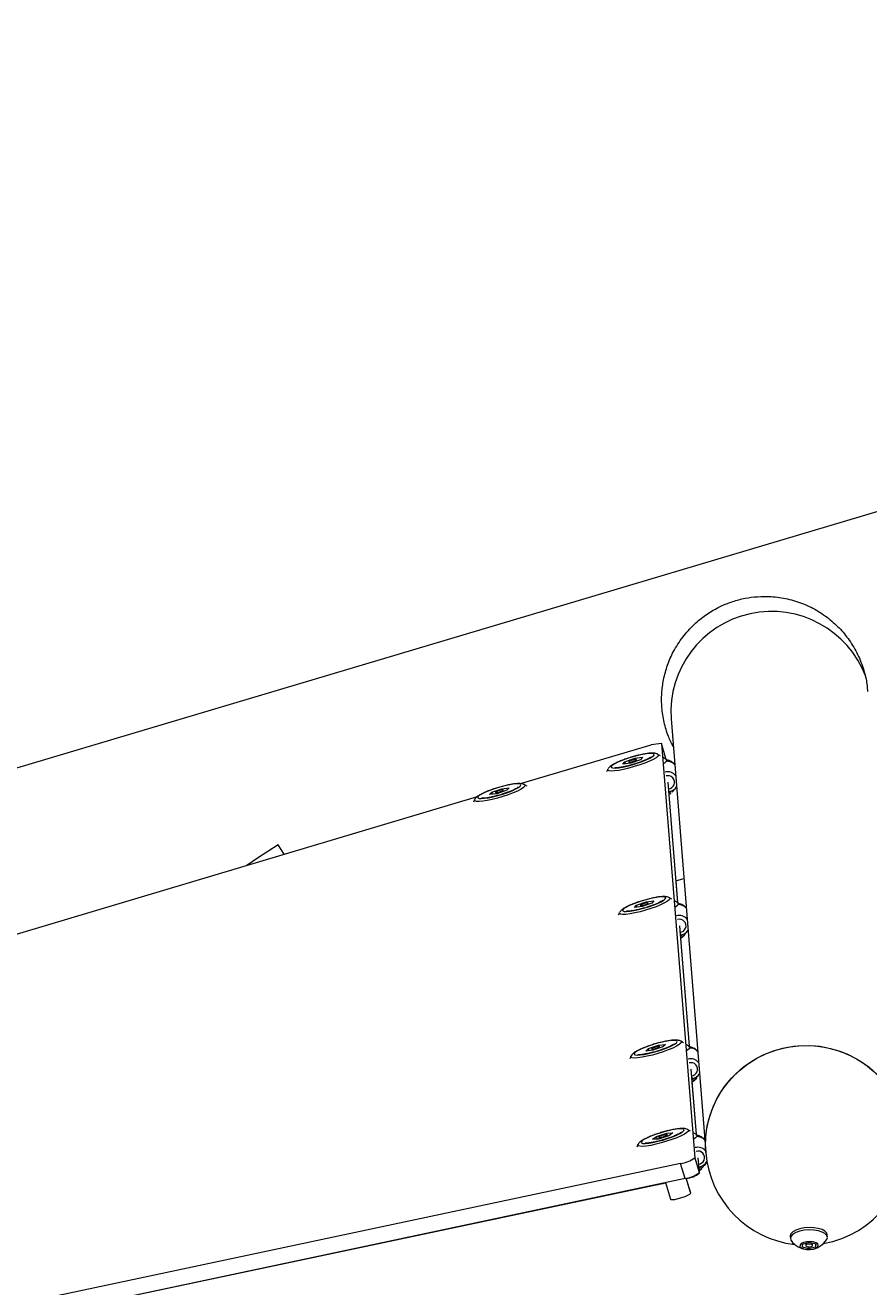
# Model space of a CAD drawing. Units: inches. Extents: x -22147 to 927, y -122 to 283.
# Drawn here: x 32 to 41, y 154 to 169 of the extents above; entities that cross this region are included whole.
import ezdxf

# ---------------------------------------------------------------- set-up
doc = ezdxf.new("R2010")
doc.units = ezdxf.units.IN
doc.header["$MEASUREMENT"] = 0
doc.header["$PDMODE"] = 34
doc.header["$PDSIZE"] = -1
doc.linetypes.add('SLD-Solid', pattern=[0])
doc.layers.get('0').update_dxf_attribs({"linetype": 'SLD-Solid'})
for name, color, linetype in [('EN BLOCK FORMAT', 3, 'SLD-Solid'), ('EN VORTEX TEXT', 54, 'Continuous'), ('FR BLOCK FORMAT', 220, 'SLD-Solid'), ('FR VORTEX TEXT', 20, 'Continuous')]:
    doc.layers.add(name, color=color, linetype=linetype)
doc.styles.add('Vortex annotative', font='arial.ttf')
doc.dimstyles.new('Vortex PRODUCT', dxfattribs={"dimtxt": 0.125, "dimasz": 0.125, "dimexe": 0, "dimexo": 0, "dimgap": 0.125, "dimtad": 0, "dimtih": 1, "dimtoh": 1, "dimdec": 0, "dimzin": 12, "dimdsep": 46, "dimlunit": 4, "dimtxsty": 'Vortex annotative', "dimcen": 0, "dimadec": 0, "dimazin": 0, "dimtfac": 1, "dimtdec": 0, "dimtofl": 0, "dimtmove": 0, "dimatfit": 3, "dimfxl": 1, "dimfrac": 1, "dimtolj": 1, "dimtzin": 12, "dimlwd": 18, "dimarcsym": 0})

# ---------------------------------------------------------------- blocks, each defined once
blk = doc.blocks.new('*D39')
at = {"layer": 'Defpoints', "color": 0, "linetype": 'SLD-Solid', "transparency": 16777216}
for p in [(72.203, 168.775), (83.294, 168.775), (22.899, -25.421)]:
    blk.add_point(p, dxfattribs=at)
at = {"layer": 'EN BLOCK FORMAT', "color": 0, "linetype": 'SLD-Solid', "lineweight": -2, "transparency": 16777216}
for p, q in [((72.203, 168.775), (83.294, 168.775)), ((22.899, -25.421), (83.294, -25.421))]:
    blk.add_line(p, q, dxfattribs=at)
at = {"layer": 'EN BLOCK FORMAT', "color": 0, "linetype": 'SLD-Solid', "lineweight": 18, "transparency": 16777216}
for p, q in [((83.294, 164.088), (83.294, 49.089)), ((83.294, -20.734), (83.294, 29.331))]:
    blk.add_line(p, q, dxfattribs=at)
at = {"layer": 'EN BLOCK FORMAT', "color": 0, "linetype": 'SLD-Solid', "transparency": 16777216}
for points in [[(82.513, 164.088), (84.075, 164.088), (83.294, 168.775)], [(82.513, -20.734), (84.075, -20.734), (83.294, -25.421)]]:
    blk.add_solid(points, dxfattribs=at)
at = {"layer": 'EN BLOCK FORMAT', "color": 0, "linetype": 'SLD-Solid', "lineweight": 18, "transparency": 16777216, "insert": (83.294, 39.21), "char_height": 4.6875, "attachment_point": 5, "style": 'Vortex annotative'}
blk.add_mtext('\\A1;16\'-2" [493cm]', dxfattribs=at)
blk = doc.blocks.new('*D33')
at = {"layer": 'Defpoints', "color": 0, "linetype": 'SLD-Solid', "transparency": 16777216}
for p in [(74.932, 168.775), (82.585, 168.775), (22.899, -25.421)]:
    blk.add_point(p, dxfattribs=at)
at = {"layer": 'EN VORTEX TEXT', "color": 0, "linetype": 'SLD-Solid', "lineweight": -2, "transparency": 16777216}
for p, q in [((74.932, 168.775), (82.585, 168.775)), ((22.899, -25.421), (82.585, -25.421))]:
    blk.add_line(p, q, dxfattribs=at)
at = {"layer": 'EN VORTEX TEXT', "color": 0, "linetype": 'SLD-Solid', "lineweight": 18, "transparency": 16777216}
for p, q in [((82.585, 165.4), (82.585, 50.605)), ((82.585, -22.046), (82.585, 33.079))]:
    blk.add_line(p, q, dxfattribs=at)
at = {"layer": 'EN VORTEX TEXT', "color": 0, "linetype": 'SLD-Solid', "transparency": 16777216}
for points in [[(82.023, 165.4), (83.148, 165.4), (82.585, 168.775)], [(82.023, -22.046), (83.148, -22.046), (82.585, -25.421)]]:
    blk.add_solid(points, dxfattribs=at)
at = {"layer": 'EN VORTEX TEXT', "color": 0, "linetype": 'SLD-Solid', "lineweight": 18, "transparency": 16777216, "insert": (82.585, 41.842), "char_height": 3.375, "attachment_point": 5, "style": 'Vortex annotative'}
blk.add_mtext('\\A1;16\'-2" [493cm]', dxfattribs=at)
blk = doc.blocks.new('*D42')
at = {"layer": 'Defpoints', "color": 0, "linetype": 'SLD-Solid', "transparency": 16777216}
for p in [(73.509, 168.775), (82.585, 168.775), (22.899, -25.421)]:
    blk.add_point(p, dxfattribs=at)
at = {"layer": 'FR BLOCK FORMAT', "color": 0, "linetype": 'SLD-Solid', "lineweight": -2, "transparency": 16777216}
for p, q in [((73.509, 168.775), (82.585, 168.775)), ((22.899, -25.421), (82.585, -25.421))]:
    blk.add_line(p, q, dxfattribs=at)
at = {"layer": 'FR BLOCK FORMAT', "color": 0, "linetype": 'SLD-Solid', "lineweight": 18, "transparency": 16777216}
for p, q in [((82.585, 164.088), (82.585, 47.475)), ((82.585, -20.734), (82.585, 27.717))]:
    blk.add_line(p, q, dxfattribs=at)
at = {"layer": 'FR BLOCK FORMAT', "color": 0, "linetype": 'SLD-Solid', "transparency": 16777216}
for points in [[(81.804, 164.088), (83.366, 164.088), (82.585, 168.775)], [(81.804, -20.734), (83.366, -20.734), (82.585, -25.421)]]:
    blk.add_solid(points, dxfattribs=at)
at = {"layer": 'FR BLOCK FORMAT', "color": 0, "linetype": 'SLD-Solid', "lineweight": 18, "transparency": 16777216, "insert": (82.585, 37.596), "char_height": 4.6875, "attachment_point": 5, "style": 'Vortex annotative'}
blk.add_mtext('\\A1;16\'-2" [493cm]', dxfattribs=at)
blk = doc.blocks.new('*D36')
at = {"layer": 'Defpoints', "color": 0, "linetype": 'SLD-Solid', "transparency": 16777216}
for p in [(71.849, 168.775), (82.585, 168.775), (22.899, -25.421)]:
    blk.add_point(p, dxfattribs=at)
at = {"layer": 'FR VORTEX TEXT', "color": 0, "linetype": 'SLD-Solid', "lineweight": -2, "transparency": 16777216}
for p, q in [((71.849, 168.775), (82.585, 168.775)), ((22.899, -25.421), (82.585, -25.421))]:
    blk.add_line(p, q, dxfattribs=at)
at = {"layer": 'FR VORTEX TEXT', "color": 0, "linetype": 'SLD-Solid', "lineweight": 18, "transparency": 16777216}
for p, q in [((82.585, 165.4), (82.585, 46.911)), ((82.585, -22.046), (82.585, 29.385))]:
    blk.add_line(p, q, dxfattribs=at)
at = {"layer": 'FR VORTEX TEXT', "color": 0, "linetype": 'SLD-Solid', "transparency": 16777216}
for points in [[(82.023, 165.4), (83.148, 165.4), (82.585, 168.775)], [(82.023, -22.046), (83.148, -22.046), (82.585, -25.421)]]:
    blk.add_solid(points, dxfattribs=at)
at = {"layer": 'FR VORTEX TEXT', "color": 0, "linetype": 'SLD-Solid', "lineweight": 18, "transparency": 16777216, "insert": (82.585, 38.148), "char_height": 3.375, "attachment_point": 5, "style": 'Vortex annotative'}
blk.add_mtext('\\A1;16\'-2" [493cm]', dxfattribs=at)

msp = doc.modelspace()

# ---------------------------------------------------------------- linework, layer by layer
at = {"linetype": 'SLD-Solid', "lineweight": 18}
for p, q in [((60.612, 168.702), (-19.886, 144.702)), ((39.161, 160.585), (39.571, 155.462)), ((37.384, 159.819), (38.926, 160.279)), ((39.048, 160.294), (38.926, 160.279)), ((39.035, 160.148), (39.006, 160.165)), ((39.048, 160.294), (39.44, 155.402)), ((39.101, 160.117), (39.048, 160.294)), ((38.593, 160.049), (38.616, 160.077)), ((38.684, 160.061), (38.593, 160.049)), ((38.616, 160.077), (38.731, 160.118)), ((38.623, 160.053), (38.616, 160.077)), ((38.662, 160.076), (38.668, 160.059)), ((38.799, 160.102), (38.684, 160.061)), ((38.731, 160.118), (38.822, 160.13)), ((38.735, 160.104), (38.731, 160.118)), ((38.757, 160.087), (38.752, 160.103)), ((38.822, 160.13), (38.799, 160.102)), ((39.105, 160.106), (39.067, 160.129)), ((39.101, 160.117), (39.101, 160.108)), ((38.415, 159.989), (38.4, 159.959)), ((37.016, 159.69), (37.045, 159.72)), ((37.045, 159.72), (37.162, 159.759)), ((37.053, 159.694), (37.045, 159.72)), ((37.088, 159.716), (37.093, 159.699)), ((37.22, 159.74), (37.104, 159.7)), ((37.162, 159.759), (37.249, 159.77)), ((37.166, 159.745), (37.162, 159.759)), ((37.183, 159.727), (37.178, 159.743)), ((37.249, 159.77), (37.22, 159.74)), ((37.46, 159.789), (37.432, 159.806)), ((39.123, 159.835), (39.237, 158.414)), ((39.151, 159.728), (39.133, 159.717)), ((27.802, 156.961), (36.873, 159.666)), ((36.84, 159.629), (36.826, 159.599)), ((36.839, 159.625), (36.84, 159.629)), ((36.882, 159.649), (36.882, 159.649)), ((37.104, 159.7), (37.016, 159.69)), ((34.591, 158.986), (34.519, 159.097)), ((39.217, 158.671), (39.312, 158.699)), ((39.217, 158.671), (39.238, 158.414)), ((38.728, 158.355), (38.753, 158.383)), ((38.819, 158.367), (38.728, 158.355)), ((38.753, 158.383), (38.868, 158.424)), ((38.76, 158.359), (38.753, 158.383)), ((38.798, 158.382), (38.803, 158.365)), ((38.934, 158.407), (38.819, 158.367)), ((38.868, 158.424), (38.958, 158.435)), ((38.872, 158.41), (38.868, 158.424)), ((38.893, 158.392), (38.888, 158.408)), ((38.958, 158.435), (38.934, 158.407)), ((39.17, 158.454), (39.142, 158.471)), ((39.24, 158.412), (39.203, 158.435)), ((38.551, 158.294), (38.536, 158.265)), ((38.551, 158.294), (38.551, 158.296)), ((38.592, 158.315), (38.592, 158.315)), ((39.259, 158.14), (39.373, 156.719)), ((39.279, 158), (39.271, 157.995)), ((39.272, 157.991), (39.374, 156.719)), ((38.894, 156.692), (39.012, 156.731)), ((39.012, 156.731), (39.097, 156.74)), ((39.017, 156.716), (39.012, 156.731)), ((39.097, 156.74), (39.064, 156.709)), ((39.306, 156.759), (39.278, 156.776)), ((39.376, 156.718), (39.339, 156.74)), ((38.686, 156.6), (38.672, 156.57)), ((38.728, 156.62), (38.728, 156.62)), ((38.862, 156.661), (38.894, 156.692)), ((38.946, 156.67), (38.862, 156.661)), ((38.902, 156.665), (38.894, 156.692)), ((38.934, 156.687), (38.939, 156.669)), ((39.064, 156.709), (38.946, 156.67)), ((39.029, 156.698), (39.024, 156.714)), ((39.395, 156.446), (39.457, 155.676)), ((39.423, 156.339), (39.404, 156.328)), ((39.416, 156.306), (39.408, 156.301)), ((39.408, 156.295), (39.458, 155.675)), ((38.989, 155.653), (39.11, 155.69)), ((39.11, 155.69), (39.182, 155.694)), ((39.12, 155.655), (39.11, 155.69)), ((39.182, 155.694), (39.134, 155.66)), ((39.316, 155.727), (39.316, 155.727)), ((39.36, 155.733), (39.362, 155.732)), ((39.39, 155.716), (39.362, 155.732)), ((39.46, 155.674), (39.422, 155.696)), ((38.77, 155.556), (38.756, 155.526)), ((38.769, 155.552), (38.77, 155.556)), ((38.941, 155.619), (38.989, 155.653)), ((39.014, 155.622), (38.941, 155.619)), ((38.999, 155.622), (38.989, 155.653)), ((39.134, 155.66), (39.014, 155.622)), ((39.017, 155.643), (39.022, 155.625)), ((39.112, 155.653), (39.107, 155.67)), ((39.44, 155.402), (39.493, 155.225)), ((39.479, 155.402), (39.493, 155.225)), ((39.273, 155.334), (-18.871, 143)), ((39.326, 155.156), (39.273, 155.334)), ((39.507, 155.295), (39.488, 155.284)), ((39.501, 155.263), (39.491, 155.257)), ((39.492, 155.248), (39.494, 155.22)), ((39.326, 155.156), (-18.818, 142.823)), ((39.097, 155.102), (32.23, 153.647)), ((39.095, 155.107), (39.153, 154.912)), ((39.393, 154.983), (39.34, 155.16)), ((39.391, 154.991), (39.341, 155.16)), ((39.39, 154.992), (39.391, 154.989)), ((41.007, 154.462), (41.006, 154.49)), ((40.569, 154.477), (40.57, 154.449)), ((40.712, 154.344), (40.714, 154.382)), ((40.789, 154.326), (40.712, 154.344)), ((40.714, 154.382), (40.793, 154.403)), ((40.751, 154.392), (40.752, 154.363)), ((40.789, 154.348), (40.789, 154.326)), ((40.868, 154.346), (40.789, 154.326)), ((40.793, 154.403), (40.87, 154.385)), ((40.83, 154.365), (40.829, 154.394)), ((40.867, 154.385), (40.868, 154.346)), ((40.87, 154.385), (40.868, 154.346))]:
    msp.add_line(p, q, dxfattribs=at)
at = {"linetype": 'SLD-Solid', "lineweight": 18, "flags": 128}
for points in [[(39.006, 160.165), (39.012, 160.156), (39.005, 160.142), (38.984, 160.125), (38.95, 160.105), (38.905, 160.084), (38.852, 160.062), (38.791, 160.04), (38.727, 160.02), (38.663, 160.002), (38.6, 159.987), (38.543, 159.976), (38.494, 159.969), (38.455, 159.967), (38.428, 159.97), (38.415, 159.978), (38.415, 159.99), (38.415, 159.99)], [(38.624, 160.109), (38.571, 160.089), (38.525, 160.069), (38.489, 160.05), (38.465, 160.033), (38.453, 160.02), (38.456, 160.01), (38.472, 160.004), (38.5, 160.003), (38.54, 160.006), (38.589, 160.015), (38.644, 160.027), (38.703, 160.042), (38.762, 160.06), (38.818, 160.08), (38.868, 160.1), (38.909, 160.12), (38.94, 160.138), (38.957, 160.153), (38.962, 160.165), (38.953, 160.173), (38.93, 160.176), (38.896, 160.175), (38.851, 160.169), (38.799, 160.159), (38.741, 160.145), (38.682, 160.128), (38.624, 160.109)], [(38.693, 160.093), (38.678, 160.087), (38.667, 160.081), (38.663, 160.077), (38.665, 160.075), (38.674, 160.074), (38.688, 160.077), (38.705, 160.081), (38.722, 160.086), (38.737, 160.092), (38.748, 160.098), (38.752, 160.102), (38.75, 160.105), (38.741, 160.105), (38.727, 160.103), (38.71, 160.098), (38.693, 160.093)], [(39.105, 160.106), (39.107, 160.105), (39.112, 160.094), (39.104, 160.079), (39.083, 160.06), (39.08, 160.058)], [(37.432, 159.806), (37.437, 159.8), (37.435, 159.788), (37.418, 159.772), (37.389, 159.753), (37.348, 159.732), (37.297, 159.71), (37.238, 159.688), (37.175, 159.667), (37.11, 159.648), (37.047, 159.632), (36.988, 159.62), (36.936, 159.611), (36.893, 159.608), (36.862, 159.609), (36.843, 159.615), (36.839, 159.625), (36.839, 159.625)], [(37.062, 159.754), (37.008, 159.734), (36.96, 159.714), (36.921, 159.694), (36.894, 159.677), (36.88, 159.662), (36.88, 159.652), (36.893, 159.645), (36.919, 159.643), (36.956, 159.646), (37.003, 159.653), (37.057, 159.664), (37.116, 159.679), (37.175, 159.696), (37.231, 159.716), (37.283, 159.736), (37.326, 159.756), (37.359, 159.774), (37.38, 159.79), (37.388, 159.803), (37.381, 159.812), (37.362, 159.816), (37.33, 159.816), (37.287, 159.811), (37.236, 159.802), (37.18, 159.789), (37.121, 159.772), (37.062, 159.754)], [(37.12, 159.734), (37.105, 159.728), (37.093, 159.722), (37.088, 159.718), (37.09, 159.715), (37.098, 159.715), (37.111, 159.716), (37.128, 159.72), (37.145, 159.726), (37.161, 159.732), (37.172, 159.737), (37.178, 159.742), (37.176, 159.745), (37.168, 159.745), (37.155, 159.743), (37.138, 159.739), (37.12, 159.734)], [(39.133, 159.712), (39.157, 159.726), (39.167, 159.733)], [(34.519, 159.097), (34.277, 158.937), (34.15, 158.854)], [(39.142, 158.471), (39.142, 158.471), (39.148, 158.461), (39.14, 158.447), (39.118, 158.43), (39.084, 158.41), (39.038, 158.388), (38.984, 158.366), (38.923, 158.344), (38.859, 158.324), (38.795, 158.306), (38.733, 158.292), (38.676, 158.281), (38.627, 158.275), (38.589, 158.273), (38.563, 158.276), (38.55, 158.284), (38.551, 158.294)], [(38.763, 158.415), (38.709, 158.395), (38.663, 158.375), (38.626, 158.356), (38.601, 158.339), (38.589, 158.326), (38.591, 158.315), (38.607, 158.31), (38.635, 158.308), (38.674, 158.312), (38.723, 158.32), (38.778, 158.332), (38.836, 158.347), (38.895, 158.365), (38.951, 158.385), (39.002, 158.405), (39.043, 158.424), (39.074, 158.443), (39.093, 158.458), (39.098, 158.47), (39.089, 158.478), (39.067, 158.482), (39.033, 158.481), (38.989, 158.475), (38.937, 158.465), (38.88, 158.451), (38.821, 158.434), (38.763, 158.415)], [(38.829, 158.399), (38.814, 158.393), (38.803, 158.387), (38.798, 158.383), (38.801, 158.38), (38.809, 158.38), (38.823, 158.382), (38.84, 158.386), (38.857, 158.391), (38.873, 158.397), (38.884, 158.403), (38.888, 158.407), (38.886, 158.41), (38.877, 158.41), (38.863, 158.408), (38.846, 158.404), (38.829, 158.399)], [(39.24, 158.412), (39.243, 158.41), (39.248, 158.399), (39.239, 158.383), (39.217, 158.364), (39.215, 158.364)], [(39.269, 158.018), (39.288, 158.029), (39.303, 158.039)], [(39.287, 158.034), (39.287, 158.034), (39.269, 158.023)], [(39.271, 157.992), (39.289, 158.005), (39.291, 158.006)], [(39.278, 156.776), (39.284, 156.768), (39.278, 156.755), (39.258, 156.738), (39.225, 156.718), (39.181, 156.697), (39.128, 156.675), (39.068, 156.653), (39.004, 156.632), (38.94, 156.614), (38.877, 156.599), (38.819, 156.588), (38.77, 156.581), (38.73, 156.579), (38.702, 156.581), (38.687, 156.588), (38.686, 156.6), (38.686, 156.6)], [(38.916, 156.727), (38.861, 156.707), (38.812, 156.687), (38.772, 156.668), (38.744, 156.65), (38.728, 156.635), (38.725, 156.624), (38.736, 156.616), (38.761, 156.614), (38.797, 156.616), (38.843, 156.622), (38.896, 156.633), (38.954, 156.647), (39.013, 156.665), (39.07, 156.684), (39.123, 156.704), (39.167, 156.724), (39.202, 156.743), (39.224, 156.759), (39.234, 156.772), (39.229, 156.782), (39.211, 156.787), (39.181, 156.787), (39.14, 156.783), (39.09, 156.774), (39.034, 156.761), (38.975, 156.745), (38.916, 156.727)], [(39.571, 155.462), (39.57, 155.474), (39.568, 155.601), (39.58, 155.727), (39.606, 155.851), (39.645, 155.972), (39.698, 156.088), (39.762, 156.197), (39.838, 156.299), (39.926, 156.393), (40.022, 156.477), (40.128, 156.55), (40.24, 156.611), (40.359, 156.66), (40.482, 156.696), (40.609, 156.718), (40.737, 156.727), (40.866, 156.723), (40.993, 156.704), (41.117, 156.673), (41.237, 156.628), (41.352, 156.57), (41.459, 156.501), (41.558, 156.421), (41.648, 156.33), (41.728, 156.231), (41.796, 156.123), (41.851, 156.009), (41.894, 155.89), (41.924, 155.767), (41.939, 155.652)], [(39.571, 155.462), (39.568, 155.527), (39.572, 155.653), (39.589, 155.779), (39.621, 155.902), (39.666, 156.021), (39.723, 156.134), (39.793, 156.241), (39.874, 156.34), (39.965, 156.429), (40.065, 156.508), (40.174, 156.577), (40.289, 156.633), (40.41, 156.676), (40.535, 156.707), (40.662, 156.724), (40.791, 156.727), (40.919, 156.717), (41.045, 156.693), (41.168, 156.656), (41.286, 156.605), (41.397, 156.543), (41.502, 156.469), (41.597, 156.384), (41.683, 156.29), (41.757, 156.187), (41.82, 156.076), (41.871, 155.96), (41.908, 155.839), (41.932, 155.714), (41.939, 155.652)], [(38.968, 156.705), (38.952, 156.699), (38.94, 156.694), (38.935, 156.689), (38.935, 156.686), (38.943, 156.685), (38.956, 156.687), (38.973, 156.691), (38.99, 156.696), (39.006, 156.702), (39.018, 156.708), (39.024, 156.712), (39.023, 156.715), (39.015, 156.716), (39.002, 156.714), (38.986, 156.71), (38.968, 156.705)], [(39.376, 156.718), (39.377, 156.717), (39.384, 156.706), (39.377, 156.691), (39.357, 156.673), (39.351, 156.669)], [(39.405, 156.323), (39.425, 156.335), (39.438, 156.344)], [(39.407, 156.295), (39.425, 156.308), (39.433, 156.315)], [(39.362, 155.732), (39.367, 155.727), (39.365, 155.715), (39.349, 155.699), (39.32, 155.681), (39.28, 155.66), (39.229, 155.638), (39.171, 155.616), (39.108, 155.595), (39.044, 155.576), (38.98, 155.56), (38.92, 155.547), (38.868, 155.539), (38.825, 155.535), (38.793, 155.536), (38.774, 155.541), (38.769, 155.552), (38.769, 155.552)], [(39.032, 155.693), (38.975, 155.674), (38.922, 155.654), (38.876, 155.634), (38.841, 155.616), (38.818, 155.599), (38.807, 155.585), (38.811, 155.576), (38.828, 155.57), (38.857, 155.57), (38.898, 155.574), (38.947, 155.582), (39.003, 155.595), (39.062, 155.61), (39.12, 155.629), (39.176, 155.648), (39.225, 155.668), (39.266, 155.688), (39.296, 155.706), (39.313, 155.721), (39.316, 155.733), (39.306, 155.74), (39.282, 155.743), (39.247, 155.742), (39.202, 155.735), (39.149, 155.725), (39.091, 155.711), (39.032, 155.693)], [(39.056, 155.663), (39.04, 155.657), (39.026, 155.651), (39.018, 155.646), (39.017, 155.642), (39.022, 155.641), (39.034, 155.642), (39.049, 155.645), (39.067, 155.65), (39.084, 155.656), (39.097, 155.661), (39.105, 155.667), (39.106, 155.67), (39.101, 155.672), (39.09, 155.671), (39.074, 155.668), (39.056, 155.663)], [(39.46, 155.674), (39.467, 155.667), (39.465, 155.653), (39.449, 155.636), (39.435, 155.625)], [(39.488, 155.279), (39.489, 155.28), (39.522, 155.3)], [(39.492, 155.248), (39.5, 155.253), (39.5, 155.253)], [(39.5, 155.253), (39.522, 155.27), (39.53, 155.285), (39.525, 155.295)], [(39.552, 155.307), (39.565, 155.319), (39.586, 155.348)], [(39.153, 154.912), (39.158, 154.908), (39.177, 154.907), (39.207, 154.91), (39.245, 154.919), (39.287, 154.93), (39.327, 154.944), (39.36, 154.958), (39.383, 154.971), (39.393, 154.981), (39.393, 154.983)], [(41.006, 154.49), (40.999, 154.511), (40.978, 154.534), (40.944, 154.552), (40.9, 154.566), (40.848, 154.575), (40.791, 154.577), (40.734, 154.573), (40.681, 154.562), (40.636, 154.547), (40.6, 154.527), (40.577, 154.504), (40.569, 154.48), (40.569, 154.477)], [(40.999, 154.436), (41.007, 154.459), (41, 154.483), (40.979, 154.505), (40.945, 154.524), (40.901, 154.538), (40.848, 154.547), (40.792, 154.549), (40.735, 154.545), (40.682, 154.534), (40.636, 154.519), (40.601, 154.499), (40.578, 154.476), (40.57, 154.452), (40.576, 154.428), (40.579, 154.424)], [(40.9, 154.366), (40.893, 154.383), (40.873, 154.397), (40.841, 154.407), (40.803, 154.411), (40.763, 154.409), (40.727, 154.4), (40.699, 154.387), (40.684, 154.371), (40.683, 154.354), (40.697, 154.338), (40.724, 154.326), (40.759, 154.319), (40.799, 154.318), (40.838, 154.323), (40.87, 154.334), (40.892, 154.349), (40.9, 154.366)], [(40.83, 154.365), (40.827, 154.371), (40.819, 154.377), (40.807, 154.38), (40.792, 154.381), (40.777, 154.379), (40.764, 154.376), (40.755, 154.37), (40.752, 154.364), (40.755, 154.357), (40.763, 154.352), (40.775, 154.349), (40.79, 154.348), (40.805, 154.349), (40.818, 154.353), (40.827, 154.358), (40.83, 154.365)]]:
    msp.add_lwpolyline(points, dxfattribs=at)
at = {"linetype": 'SLD-Solid', "lineweight": 18}
for centre, radius, start, end in [((40.347, 160.664), 1.189, 20.6146, 183.82), ((39.113, 159.966), 0.118, 39.89, 92.4205), ((39.123, 159.839), 0.119, 39.9781, 106.3932), ((39.124, 159.835), 0.0777, 274.1949, 107.0024), ((39.123, 159.843), 0.119, 274.5476, 329.2601), ((39.047, 159.834), 0.17, 301.1836, 312.0963), ((39.249, 158.271), 0.119, 39.9211, 92.3706), ((39.259, 158.144), 0.119, 39.9926, 106.3945), ((39.26, 158.14), 0.0777, 274.2117, 106.9797), ((39.259, 158.149), 0.119, 274.7511, 329.2281), ((39.385, 156.577), 0.119, 39.949, 92.3615), ((39.395, 156.45), 0.119, 40.0081, 106.3621), ((39.396, 156.446), 0.0777, 274.1993, 106.9921), ((39.395, 156.454), 0.119, 274.8798, 329.2579), ((39.468, 155.533), 0.119, 39.9158, 92.3759), ((40.755, 155.557), 1.188, 279.9108, 4.5828), ((39.236, 155.661), 0.33, 276.4275, 308.2019), ((39.478, 155.406), 0.119, 39.8668, 106.3617), ((39.479, 155.402), 0.0777, 274.2118, 106.9796), ((40.755, 155.557), 1.187, 184.5828, 263.5585), ((39.478, 155.411), 0.119, 275.1139, 333.3489), ((38.828, 156.236), 1.163, 277.3559, 283.3448), ((39.289, 155.484), 0.33, 276.4275, 308.2019), ((39.298, 155.468), 0.316, 278.0043, 308.3661), ((40.785, 154.57), 0.253, 215.4273, 267.106), ((40.785, 154.57), 0.253, 276.3632, 328.042)]:
    msp.add_arc(centre, radius, start, end, dxfattribs=at)
for points, knots in [([(39.187, 160.253), (39.167, 160.294), (39.121, 160.386), (39.076, 160.543), (39.049, 160.715), (39.048, 160.885), (39.07, 161.053), (39.116, 161.22), (39.19, 161.389), (39.295, 161.553), (39.424, 161.696), (39.566, 161.811), (39.706, 161.897), (39.852, 161.96), (39.998, 162.003), (40.146, 162.027), (40.312, 162.033), (40.491, 162.015), (40.681, 161.964), (40.86, 161.883), (41.022, 161.776), (41.164, 161.645), (41.284, 161.495), (41.38, 161.324), (41.444, 161.147), (41.476, 161.006), (41.48, 160.93), (41.481, 160.908)], [0, 0, 0, 0, 0.0302785, 0.0697209, 0.1091696, 0.1472403, 0.1853282, 0.2272609, 0.2692125, 0.3185972, 0.3679644, 0.4076231, 0.4472339, 0.4810137, 0.5147804, 0.548494, 0.5822352, 0.6288659, 0.6755509, 0.723306, 0.7710427, 0.8151621, 0.859241, 0.9036399, 0.9480121, 0.9850424, 1, 1, 1, 1]), ([(39.005, 160.166), (39, 160.168), (38.988, 160.175), (38.967, 160.179), (38.939, 160.181), (38.901, 160.178), (38.854, 160.171), (38.801, 160.161), (38.744, 160.147), (38.686, 160.13), (38.629, 160.112), (38.575, 160.092), (38.527, 160.072), (38.485, 160.052), (38.455, 160.033), (38.432, 160.015), (38.421, 160), (38.416, 159.992)], [0, 0, 0, 0, 0.029546, 0.073998, 0.136366, 0.213924, 0.286872, 0.363397, 0.438143, 0.512209, 0.586133, 0.660236, 0.734946, 0.811099, 0.890872, 0.947693, 1, 1, 1, 1]), ([(38.927, 160.134), (38.927, 160.134), (38.928, 160.135), (38.923, 160.131), (38.91, 160.123), (38.887, 160.11), (38.852, 160.095), (38.809, 160.078), (38.76, 160.06), (38.707, 160.044), (38.654, 160.03), (38.604, 160.018), (38.56, 160.01), (38.526, 160.006), (38.506, 160.005), (38.497, 160.007), (38.498, 160.006), (38.499, 160.006)], [0, 0, 0, 0, 0.006791, 0.055616, 0.115322, 0.186238, 0.265001, 0.348189, 0.43356, 0.519914, 0.60657, 0.692915, 0.778291, 0.861628, 0.92964, 0.985641, 1, 1, 1, 1]), ([(39.204, 160.045), (39.203, 160.046), (39.197, 160.057), (39.178, 160.071), (39.152, 160.087), (39.124, 160.097), (39.106, 160.099), (39.096, 160.101)], [0, 0, 0, 0, 0.022137, 0.254862, 0.481831, 0.721023, 1, 1, 1, 1]), ([(37.428, 159.807), (37.424, 159.809), (37.412, 159.815), (37.392, 159.819), (37.364, 159.821), (37.326, 159.818), (37.279, 159.812), (37.226, 159.801), (37.169, 159.787), (37.111, 159.771), (37.054, 159.752), (37.001, 159.733), (36.952, 159.712), (36.911, 159.692), (36.879, 159.673), (36.858, 159.654), (36.845, 159.641), (36.842, 159.632), (36.841, 159.631)], [0, 0, 0, 0, 0.023693, 0.068352, 0.130999, 0.208904, 0.282176, 0.359052, 0.434127, 0.508525, 0.582782, 0.657223, 0.732267, 0.808759, 0.88889, 0.953105, 0.996379, 1, 1, 1, 1]), ([(37.352, 159.775), (37.353, 159.775), (37.353, 159.776), (37.349, 159.771), (37.336, 159.763), (37.312, 159.75), (37.278, 159.735), (37.235, 159.718), (37.185, 159.701), (37.133, 159.684), (37.08, 159.67), (37.03, 159.659), (36.986, 159.651), (36.952, 159.647), (36.932, 159.646), (36.922, 159.647), (36.924, 159.647), (36.924, 159.647)], [0, 0, 0, 0, 0.006705, 0.055511, 0.115197, 0.186087, 0.264842, 0.348025, 0.433392, 0.519741, 0.606405, 0.69275, 0.778126, 0.861472, 0.929501, 0.985531, 1, 1, 1, 1]), ([(39.177, 159.719), (39.181, 159.723), (39.189, 159.731), (39.193, 159.743), (39.194, 159.749)], [0, 0, 0, 0, 0.522936, 1, 1, 1, 1]), ([(39.142, 158.471), (39.136, 158.474), (39.124, 158.48), (39.103, 158.484), (39.074, 158.486), (39.037, 158.484), (38.989, 158.477), (38.937, 158.466), (38.879, 158.452), (38.822, 158.436), (38.765, 158.418), (38.711, 158.398), (38.663, 158.378), (38.621, 158.357), (38.59, 158.338), (38.569, 158.321), (38.558, 158.306), (38.554, 158.3)], [0, 0, 0, 0, 0.030912, 0.075565, 0.138209, 0.216096, 0.289358, 0.366212, 0.441283, 0.515667, 0.589904, 0.664326, 0.739359, 0.815838, 0.895954, 0.955247, 1, 1, 1, 1]), ([(39.063, 158.44), (39.063, 158.44), (39.063, 158.44), (39.057, 158.435), (39.042, 158.426), (39.016, 158.413), (38.98, 158.397), (38.935, 158.379), (38.885, 158.362), (38.832, 158.346), (38.779, 158.333), (38.73, 158.322), (38.688, 158.315), (38.656, 158.312), (38.639, 158.311), (38.632, 158.313), (38.634, 158.312), (38.634, 158.312)], [0, 0, 0, 0, 0.016148, 0.067093, 0.129288, 0.202159, 0.2821, 0.365894, 0.451553, 0.538032, 0.624693, 0.710914, 0.79598, 0.878687, 0.94419, 0.997226, 1, 1, 1, 1]), ([(39.34, 158.351), (39.339, 158.352), (39.333, 158.362), (39.314, 158.377), (39.288, 158.393), (39.26, 158.402), (39.242, 158.405), (39.232, 158.406)], [0, 0, 0, 0, 0.022225, 0.254866, 0.481824, 0.72103, 1, 1, 1, 1]), ([(39.272, 157.991), (39.274, 157.992), (39.29, 158.001), (39.307, 158.014), (39.323, 158.032), (39.332, 158.046), (39.331, 158.055), (39.331, 158.057)], [0, 0, 0, 0, 0.070853, 0.447147, 0.750681, 0.959875, 1, 1, 1, 1]), ([(39.288, 158.004), (39.292, 158.007), (39.307, 158.017), (39.318, 158.029), (39.328, 158.043), (39.329, 158.051), (39.329, 158.055)], [0, 0, 0, 0, 0.171767, 0.692721, 0.847505, 1, 1, 1, 1]), ([(39.276, 156.777), (39.271, 156.78), (39.259, 156.786), (39.237, 156.79), (39.209, 156.792), (39.17, 156.789), (39.123, 156.782), (39.07, 156.771), (39.013, 156.757), (38.955, 156.741), (38.898, 156.722), (38.845, 156.703), (38.797, 156.682), (38.755, 156.662), (38.725, 156.643), (38.704, 156.626), (38.692, 156.611), (38.687, 156.6), (38.686, 156.598)], [0, 0, 0, 0, 0.0297274, 0.0744439, 0.1378101, 0.2144651, 0.2867877, 0.3626575, 0.4368488, 0.5103882, 0.5838146, 0.6574281, 0.7316807, 0.8074084, 0.8869046, 0.9402084, 0.9893268, 1, 1, 1, 1]), ([(39.199, 156.746), (39.199, 156.746), (39.2, 156.747), (39.196, 156.743), (39.184, 156.735), (39.162, 156.723), (39.129, 156.708), (39.087, 156.691), (39.038, 156.673), (38.985, 156.657), (38.932, 156.642), (38.882, 156.631), (38.837, 156.622), (38.802, 156.618), (38.78, 156.617), (38.769, 156.618), (38.77, 156.617), (38.77, 156.617)], [0, 0, 0, 0, 0.001582, 0.048723, 0.106959, 0.176597, 0.254588, 0.337363, 0.422543, 0.50882, 0.595484, 0.681906, 0.767459, 0.851149, 0.920548, 0.978411, 1, 1, 1, 1]), ([(39.475, 156.656), (39.475, 156.657), (39.469, 156.668), (39.45, 156.683), (39.424, 156.698), (39.396, 156.708), (39.378, 156.71), (39.368, 156.712)], [0, 0, 0, 0, 0.022125, 0.254791, 0.481774, 0.721011, 1, 1, 1, 1]), ([(39.408, 156.295), (39.41, 156.296), (39.426, 156.304), (39.443, 156.318), (39.459, 156.335), (39.468, 156.351), (39.467, 156.36), (39.467, 156.363)], [0, 0, 0, 0, 0.0632268, 0.4322317, 0.7347132, 0.9401499, 1, 1, 1, 1]), ([(39.424, 156.31), (39.429, 156.314), (39.443, 156.323), (39.454, 156.335), (39.464, 156.349), (39.465, 156.357), (39.465, 156.361)], [0, 0, 0, 0, 0.245291, 0.666668, 0.859358, 1, 1, 1, 1]), ([(39.357, 155.734), (39.353, 155.736), (39.342, 155.742), (39.322, 155.746), (39.294, 155.748), (39.256, 155.745), (39.209, 155.738), (39.156, 155.728), (39.099, 155.714), (39.041, 155.698), (38.984, 155.679), (38.931, 155.659), (38.882, 155.639), (38.841, 155.619), (38.809, 155.6), (38.788, 155.581), (38.775, 155.568), (38.772, 155.559), (38.772, 155.558)], [0, 0, 0, 0, 0.02314, 0.06786, 0.130619, 0.208601, 0.281963, 0.358917, 0.434081, 0.508565, 0.582911, 0.657439, 0.73257, 0.809156, 0.889385, 0.953602, 0.996048, 1, 1, 1, 1]), ([(39.282, 155.701), (39.282, 155.702), (39.283, 155.703), (39.279, 155.698), (39.266, 155.69), (39.243, 155.678), (39.209, 155.662), (39.166, 155.645), (39.116, 155.628), (39.064, 155.611), (39.011, 155.597), (38.961, 155.586), (38.916, 155.578), (38.882, 155.574), (38.862, 155.573), (38.852, 155.574), (38.854, 155.573), (38.854, 155.573)], [0, 0, 0, 0, 0.005787, 0.054396, 0.113827, 0.184517, 0.263154, 0.346264, 0.431604, 0.517947, 0.604606, 0.690966, 0.776369, 0.859773, 0.928034, 0.984367, 1, 1, 1, 1]), ([(39.559, 155.612), (39.559, 155.613), (39.552, 155.624), (39.534, 155.639), (39.507, 155.655), (39.479, 155.664), (39.461, 155.667), (39.452, 155.668)], [0, 0, 0, 0, 0.0222251, 0.2548589, 0.481821, 0.7210254, 1, 1, 1, 1]), ([(39.51, 155.268), (39.512, 155.269), (39.525, 155.277), (39.536, 155.29), (39.549, 155.305), (39.549, 155.315), (39.549, 155.317)], [0, 0, 0, 0, 0.087373, 0.620553, 0.916715, 1, 1, 1, 1])]:
    msp.add_open_spline(points, degree=3, knots=knots, dxfattribs=at)

# ---------------------------------------------------------------- dimensions: what is measured, and where the dimension line sits
at = {"layer": 'EN BLOCK FORMAT', "linetype": 'SLD-Solid', "lineweight": 18}
dim = msp.add_linear_dim(base=(83.294, 168.775), p1=(22.899, -25.421), p2=(72.203, 168.775), angle=90, dimstyle='Vortex PRODUCT', override={"dimscale": 0, "dimtxt": 0.09375, "dimasz": 0.09375, "dimgap": 0.1375, "dimatfit": 1}, dxfattribs=at)
dim.commit()
dim.dimension.update_dxf_attribs({"geometry": '*D39', "text_midpoint": (83.294, 39.21), "dimtype": 160})
at = {"layer": 'EN VORTEX TEXT', "linetype": 'SLD-Solid', "lineweight": 18}
dim = msp.add_linear_dim(base=(82.585, 168.775), p1=(22.899, -25.421), p2=(74.932, 168.775), angle=90, dimstyle='Vortex PRODUCT', override={"dimscale": 0, "dimtxt": 0.09375, "dimasz": 0.09375, "dimgap": 0.183333, "dimatfit": 1}, dxfattribs=at)
dim.commit()
dim.dimension.update_dxf_attribs({"geometry": '*D33', "text_midpoint": (82.585, 41.842), "dimtype": 160})
at = {"layer": 'FR BLOCK FORMAT', "linetype": 'SLD-Solid', "lineweight": 18}
dim = msp.add_linear_dim(base=(82.585, 168.775), p1=(22.899, -25.421), p2=(73.509, 168.775), angle=90, dimstyle='Vortex PRODUCT', override={"dimscale": 0, "dimtxt": 0.09375, "dimasz": 0.09375, "dimgap": 0.1375, "dimatfit": 1}, dxfattribs=at)
dim.commit()
dim.dimension.update_dxf_attribs({"geometry": '*D42', "text_midpoint": (82.585, 37.596), "dimtype": 160})
at = {"layer": 'FR VORTEX TEXT', "linetype": 'SLD-Solid', "lineweight": 18}
dim = msp.add_linear_dim(base=(82.585, 168.775), p1=(22.899, -25.421), p2=(71.849, 168.775), angle=90, dimstyle='Vortex PRODUCT', override={"dimscale": 0, "dimtxt": 0.09375, "dimasz": 0.09375, "dimgap": 0.183333, "dimatfit": 1}, dxfattribs=at)
dim.commit()
dim.dimension.update_dxf_attribs({"geometry": '*D36', "text_midpoint": (82.585, 38.148), "dimtype": 160})

doc.saveas('drawing.dxf')
